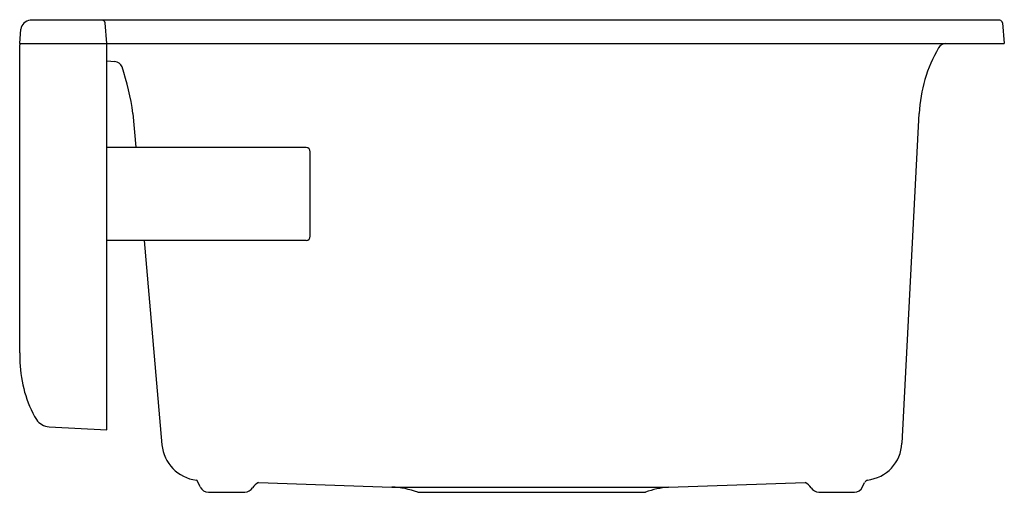
# Model space of a CAD drawing. Units: inches. Extents: x 2994.5 to 3015.7, y 86.9 to 97.
import ezdxf

# ---------------------------------------------------------------- set-up
doc = ezdxf.new("R2010")
doc.units = ezdxf.units.IN
doc.header["$LTSCALE"] = 0.64311
doc.header["$MEASUREMENT"] = 0
doc.layers.get('0').update_dxf_attribs({"color": 255, "linetype": 'CONTINUOUS'})
doc.layers.get('Defpoints').update_dxf_attribs({"linetype": 'CONTINUOUS'})
doc.styles.get("Standard").update_dxf_attribs({"font": 'txt', "width": 0.8})

msp = doc.modelspace()

# ---------------------------------------------------------------- linework, layer by layer
for p, q in [((3015.615, 97.012), (2994.76, 97.012)), ((2994.537, 96.512), (2994.56, 96.823)), ((2996.412, 96.512), (2996.373, 96.958)), ((3015.673, 96.958), (3015.712, 96.512)), ((2994.537, 96.512), (3015.712, 96.512)), ((2994.537, 89.866), (2994.537, 96.482)), ((2996.412, 88.212), (2996.412, 96.512)), ((2996.412, 96.143), (2996.585, 96.127)), ((2996.973, 95.012), (2997.037, 94.283)), ((3013.512, 87.925), (3013.883, 95.012)), ((2996.412, 94.283), (3000.697, 94.283)), ((3000.787, 92.373), (3000.787, 94.19)), ((3000.697, 92.283), (2996.412, 92.283)), ((2997.212, 92.283), (2997.595, 87.895)), ((2995.17, 88.277), (2996.412, 88.212)), ((2998.419, 86.986), (2998.362, 87.11)), ((2999.675, 87.084), (3002.541, 86.984)), ((3008.489, 86.984), (3011.429, 87.085)), ((3012.665, 86.986), (3012.709, 87.081)), ((2998.597, 86.872), (2999.378, 86.872)), ((3002.541, 86.984), (3008.489, 86.984)), ((3003.099, 86.872), (3007.997, 86.872)), ((3011.726, 86.872), (3012.487, 86.872))]:
    msp.add_line(p, q)
for centre, radius, start, end in [((2994.79, 96.78), 0.235, 97.3034, 169.4149), ((2996.309, 96.947), 0.065, 8.9374, 86.0626), ((3015.613, 96.952), 0.06, 5.0125, 88.6087), ((2994.572, 96.481), 0.0349, 115.4233, 177.4676), ((3016.976, 94.865), 3.097, 149.8886, 177.2651), ((3014.462, 96.323), 0.19, 92.9789, 149.8362), ((2996.564, 95.941), 0.188, 21.4533, 83.7767), ((2991.808, 94.328), 5.21, 7.5437, 18.8259), ((3000.692, 94.187), 0.0952, 1.6212, 86.878), ((3000.692, 92.378), 0.0957, 273.3118, 356.6096), ((2997.889, 89.868), 3.352, 180.0245, 183.5075), ((2997.161, 89.749), 2.619, 181.8833, 210.1674), ((2995.205, 88.658), 0.382, 216.082, 264.6362), ((2998.436, 87.972), 0.844, 185.22, 263.2348), ((3012.672, 87.97), 0.841, 276.582, 356.9196), ((2998.293, 87.063), 0.0835, 34.1755, 58.3742), ((2999.802, 86.815), 0.297, 115.2807, 149.1657), ((3011.297, 86.81), 0.305, 31.2325, 64.3352), ((3012.938, 86.889), 0.298, 124.5559, 139.959), ((2998.608, 87.085), 0.213, 207.8211, 267.1789), ((2999.343, 87.132), 0.262, 277.8431, 321.2552), ((3002.48, 85.235), 1.75, 69.3083, 88.0001), ((3008.667, 85.059), 1.933, 95.2935, 110.2985), ((3011.736, 87.087), 0.215, 213.6676, 267.1378), ((3012.476, 87.087), 0.214, 273.0551, 331.9443)]:
    msp.add_arc(centre, radius, start, end)

# ---------------------------------------------------------------- texts
at = {"layer": 'Defpoints'}
for tag, p, s in [('MODELNUMBER', (3005.121, 97.023), 'K-25786'), ('TRADENAME', (3005.121, 97.022), 'CAIRN'), ('PRODUCT', (3005.121, 97.02), 'KITCHEN SINK')]:
    msp.add_attdef(tag, p, s, height=0.001, dxfattribs=at)

doc.saveas('drawing.dxf')
